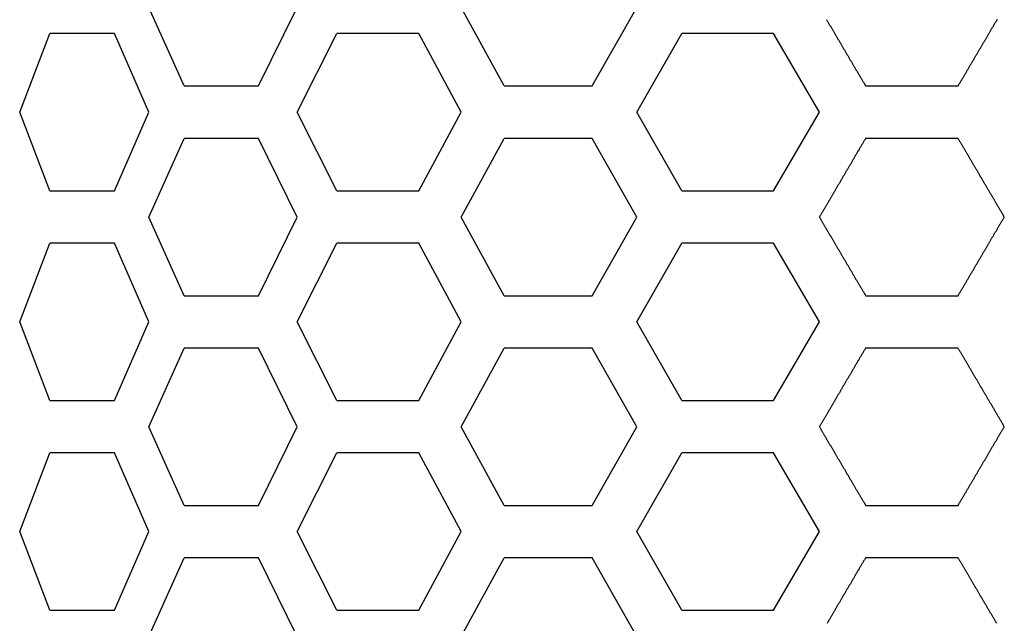
# Model space of a CAD drawing. Extents: x -1800 to 1800, y -2684 to 2667.
# Drawn here: x -1014 to -999, y -1101 to -1092 of the extents above; entities that cross this region are included whole.
import ezdxf

# ---------------------------------------------------------------- set-up
doc = ezdxf.new("R2010")
doc.units = 0
doc.header["$LTSCALE"] = 101.6
doc.layers.add('DATA', color=7, linetype='CONTINUOUS')
doc.layers.add('PATTERN_FILL', color=7, linetype='CONTINUOUS')

msp = doc.modelspace()

# ---------------------------------------------------------------- linework, layer by layer
at = {"layer": 'DATA', "color": 7, "linetype": 'CONTINUOUS'}
for p, q in [((-1011.112, -1093.139), (-1011.653, -1091.939)), ((-1009.978, -1093.139), (-1009.386, -1091.939)), ((-1006.224, -1093.139), (-1006.88, -1091.939)), ((-1004.882, -1093.139), (-1004.199, -1091.939)), ((-1013.624, -1093.539), (-1013.162, -1092.339)), ((-1011.653, -1093.539), (-1012.176, -1092.339)), ((-1009.386, -1093.539), (-1008.78, -1092.339)), ((-1006.88, -1093.539), (-1007.526, -1092.339)), ((-1004.199, -1093.539), (-1003.509, -1092.339)), ((-1001.411, -1093.539), (-1002.114, -1092.339)), ((-1013.162, -1094.739), (-1013.624, -1093.539)), ((-1012.176, -1094.739), (-1011.653, -1093.539)), ((-1008.78, -1094.739), (-1009.386, -1093.539)), ((-1007.526, -1094.739), (-1006.88, -1093.539)), ((-1003.509, -1094.739), (-1004.199, -1093.539)), ((-1002.114, -1094.739), (-1001.411, -1093.539)), ((-1011.653, -1095.139), (-1011.112, -1093.939)), ((-1009.386, -1095.139), (-1009.978, -1093.939)), ((-1006.88, -1095.139), (-1006.224, -1093.939)), ((-1004.199, -1095.139), (-1004.882, -1093.939)), ((-1011.112, -1096.339), (-1011.653, -1095.139)), ((-1009.978, -1096.339), (-1009.386, -1095.139)), ((-1006.224, -1096.339), (-1006.88, -1095.139)), ((-1004.882, -1096.339), (-1004.199, -1095.139)), ((-1013.624, -1096.739), (-1013.162, -1095.539)), ((-1011.653, -1096.739), (-1012.176, -1095.539)), ((-1009.386, -1096.739), (-1008.78, -1095.539)), ((-1006.88, -1096.739), (-1007.526, -1095.539)), ((-1004.199, -1096.739), (-1003.509, -1095.539)), ((-1001.411, -1096.739), (-1002.114, -1095.539)), ((-1013.162, -1097.939), (-1013.624, -1096.739)), ((-1012.176, -1097.939), (-1011.653, -1096.739)), ((-1008.78, -1097.939), (-1009.386, -1096.739)), ((-1007.526, -1097.939), (-1006.88, -1096.739)), ((-1003.509, -1097.939), (-1004.199, -1096.739)), ((-1002.114, -1097.939), (-1001.411, -1096.739)), ((-1011.653, -1098.339), (-1011.112, -1097.139)), ((-1009.386, -1098.339), (-1009.978, -1097.139)), ((-1006.88, -1098.339), (-1006.224, -1097.139)), ((-1004.199, -1098.339), (-1004.882, -1097.139)), ((-1011.112, -1099.539), (-1011.653, -1098.339)), ((-1009.978, -1099.539), (-1009.386, -1098.339)), ((-1006.224, -1099.539), (-1006.88, -1098.339)), ((-1004.882, -1099.539), (-1004.199, -1098.339)), ((-1013.624, -1099.939), (-1013.162, -1098.739)), ((-1011.653, -1099.939), (-1012.176, -1098.739)), ((-1009.386, -1099.939), (-1008.78, -1098.739)), ((-1006.88, -1099.939), (-1007.526, -1098.739)), ((-1004.199, -1099.939), (-1003.509, -1098.739)), ((-1001.411, -1099.939), (-1002.114, -1098.739)), ((-1013.162, -1101.139), (-1013.624, -1099.939)), ((-1012.176, -1101.139), (-1011.653, -1099.939)), ((-1008.78, -1101.139), (-1009.386, -1099.939)), ((-1007.526, -1101.139), (-1006.88, -1099.939)), ((-1003.509, -1101.139), (-1004.199, -1099.939)), ((-1002.114, -1101.139), (-1001.411, -1099.939)), ((-1011.653, -1101.539), (-1011.112, -1100.339)), ((-1009.386, -1101.539), (-1009.978, -1100.339)), ((-1006.88, -1101.539), (-1006.224, -1100.339)), ((-1004.199, -1101.539), (-1004.882, -1100.339))]:
    msp.add_line(p, q, dxfattribs=at)
at = {"layer": 'PATTERN_FILL', "color": 7, "linetype": 'CONTINUOUS'}
for p, q in [((-1012.176, -1092.339), (-1013.162, -1092.339)), ((-1007.526, -1092.339), (-1008.78, -1092.339)), ((-1002.114, -1092.339), (-1003.509, -1092.339)), ((-1011.112, -1093.139), (-1009.978, -1093.139)), ((-1006.224, -1093.139), (-1004.882, -1093.139)), ((-1000.705, -1093.139), (-999.292, -1093.139)), ((-1009.978, -1093.939), (-1011.112, -1093.939)), ((-1004.882, -1093.939), (-1006.224, -1093.939)), ((-999.292, -1093.939), (-1000.705, -1093.939)), ((-1011.87, -1094.031), (-1011.868, -1094.033)), ((-1011.958, -1094.239), (-1011.961, -1094.239)), ((-1013.162, -1094.739), (-1012.176, -1094.739)), ((-1008.78, -1094.739), (-1007.526, -1094.739)), ((-1003.509, -1094.739), (-1002.114, -1094.739)), ((-1012.176, -1095.539), (-1013.162, -1095.539)), ((-1007.526, -1095.539), (-1008.78, -1095.539)), ((-1002.114, -1095.539), (-1003.509, -1095.539)), ((-1011.112, -1096.339), (-1009.978, -1096.339)), ((-1006.224, -1096.339), (-1004.882, -1096.339)), ((-1000.705, -1096.339), (-999.292, -1096.339)), ((-1011.87, -1097.231), (-1011.868, -1097.233)), ((-1009.978, -1097.139), (-1011.112, -1097.139)), ((-1004.882, -1097.139), (-1006.224, -1097.139)), ((-999.292, -1097.139), (-1000.705, -1097.139)), ((-1011.958, -1097.439), (-1011.961, -1097.439)), ((-1013.162, -1097.939), (-1012.176, -1097.939)), ((-1008.78, -1097.939), (-1007.526, -1097.939)), ((-1003.509, -1097.939), (-1002.114, -1097.939)), ((-1012.176, -1098.739), (-1013.162, -1098.739)), ((-1007.526, -1098.739), (-1008.78, -1098.739)), ((-1002.114, -1098.739), (-1003.509, -1098.739)), ((-1011.112, -1099.539), (-1009.978, -1099.539)), ((-1006.224, -1099.539), (-1004.882, -1099.539)), ((-1000.705, -1099.539), (-999.292, -1099.539)), ((-1009.978, -1100.339), (-1011.112, -1100.339)), ((-1004.882, -1100.339), (-1006.224, -1100.339)), ((-999.292, -1100.339), (-1000.705, -1100.339)), ((-1011.87, -1100.431), (-1011.868, -1100.433)), ((-1011.958, -1100.639), (-1011.961, -1100.639)), ((-1013.162, -1101.139), (-1012.176, -1101.139)), ((-1008.78, -1101.139), (-1007.526, -1101.139)), ((-1003.509, -1101.139), (-1002.114, -1101.139))]:
    msp.add_line(p, q, dxfattribs=at)
at = {"layer": 'PATTERN_FILL', "color": 7, "linetype": 'CONTINUOUS', "flags": 128}
for points in [[(-1001.3, -1092.127), (-1001.295, -1092.136), (-1001.29, -1092.145), (-1001.285, -1092.153), (-1001.28, -1092.162), (-1001.275, -1092.171), (-1001.27, -1092.18), (-1001.264, -1092.188), (-1001.259, -1092.197), (-1001.254, -1092.206), (-1001.249, -1092.215), (-1001.244, -1092.224), (-1001.238, -1092.233), (-1001.233, -1092.242), (-1001.228, -1092.25), (-1001.223, -1092.259), (-1001.217, -1092.268), (-1001.212, -1092.277), (-1001.207, -1092.286), (-1001.202, -1092.295), (-1001.196, -1092.304), (-1001.191, -1092.313), (-1001.186, -1092.322), (-1001.181, -1092.331), (-1001.175, -1092.34), (-1001.17, -1092.349), (-1001.165, -1092.358), (-1001.159, -1092.367), (-1001.154, -1092.376), (-1001.149, -1092.385), (-1001.143, -1092.395), (-1001.138, -1092.404), (-1001.133, -1092.413), (-1001.127, -1092.422), (-1001.122, -1092.431), (-1001.116, -1092.44), (-1001.111, -1092.45), (-1001.106, -1092.459), (-1001.1, -1092.468), (-1001.095, -1092.477), (-1001.089, -1092.487), (-1001.084, -1092.496), (-1001.078, -1092.505), (-1001.073, -1092.514), (-1001.067, -1092.524), (-1001.062, -1092.533), (-1001.056, -1092.542), (-1001.051, -1092.552), (-1001.045, -1092.561), (-1001.04, -1092.571), (-1001.034, -1092.58), (-1001.029, -1092.589), (-1001.023, -1092.599), (-1001.018, -1092.608), (-1001.012, -1092.618), (-1001.006, -1092.627), (-1001.001, -1092.637), (-1000.995, -1092.646), (-1000.99, -1092.656), (-1000.984, -1092.665), (-1000.978, -1092.675), (-1000.973, -1092.685), (-1000.967, -1092.694), (-1000.961, -1092.704), (-1000.956, -1092.714), (-1000.95, -1092.723), (-1000.944, -1092.733), (-1000.939, -1092.743), (-1000.933, -1092.752), (-1000.927, -1092.762), (-1000.921, -1092.772), (-1000.916, -1092.782), (-1000.91, -1092.791), (-1000.904, -1092.801), (-1000.898, -1092.811), (-1000.893, -1092.821), (-1000.887, -1092.831), (-1000.881, -1092.841), (-1000.875, -1092.85), (-1000.869, -1092.86), (-1000.864, -1092.87), (-1000.858, -1092.88), (-1000.852, -1092.89), (-1000.846, -1092.9), (-1000.84, -1092.91), (-1000.834, -1092.92), (-1000.828, -1092.93), (-1000.822, -1092.94), (-1000.816, -1092.95), (-1000.811, -1092.96), (-1000.805, -1092.97), (-1000.799, -1092.98), (-1000.793, -1092.991), (-1000.787, -1093.001), (-1000.781, -1093.011), (-1000.775, -1093.021), (-1000.769, -1093.031), (-1000.763, -1093.041), (-1000.757, -1093.052), (-1000.751, -1093.062), (-1000.745, -1093.072), (-1000.739, -1093.082), (-1000.733, -1093.093), (-1000.727, -1093.103), (-1000.721, -1093.113), (-1000.714, -1093.124), (-1000.708, -1093.134), (-1000.708, -1093.134), (-1000.705, -1093.139)], [(-999.292, -1093.139), (-999.286, -1093.129), (-999.28, -1093.118), (-999.274, -1093.108), (-999.267, -1093.097), (-999.261, -1093.087), (-999.255, -1093.076), (-999.249, -1093.066), (-999.243, -1093.056), (-999.237, -1093.045), (-999.231, -1093.035), (-999.225, -1093.025), (-999.219, -1093.014), (-999.212, -1093.004), (-999.206, -1092.994), (-999.2, -1092.984), (-999.194, -1092.973), (-999.188, -1092.963), (-999.182, -1092.953), (-999.176, -1092.943), (-999.17, -1092.933), (-999.164, -1092.922), (-999.159, -1092.912), (-999.153, -1092.902), (-999.147, -1092.892), (-999.141, -1092.882), (-999.135, -1092.872), (-999.129, -1092.862), (-999.123, -1092.852), (-999.117, -1092.842), (-999.111, -1092.832), (-999.106, -1092.822), (-999.1, -1092.812), (-999.094, -1092.802), (-999.088, -1092.793), (-999.082, -1092.783), (-999.076, -1092.773), (-999.071, -1092.763), (-999.065, -1092.753), (-999.059, -1092.743), (-999.053, -1092.734), (-999.048, -1092.724), (-999.042, -1092.714), (-999.036, -1092.704), (-999.031, -1092.695), (-999.025, -1092.685), (-999.019, -1092.675), (-999.014, -1092.666), (-999.008, -1092.656), (-999.002, -1092.647), (-998.997, -1092.637), (-998.991, -1092.628), (-998.985, -1092.618), (-998.98, -1092.608), (-998.974, -1092.599), (-998.969, -1092.589), (-998.963, -1092.58), (-998.958, -1092.571), (-998.952, -1092.561), (-998.946, -1092.552), (-998.941, -1092.542), (-998.935, -1092.533), (-998.93, -1092.524), (-998.924, -1092.514), (-998.919, -1092.505), (-998.914, -1092.496), (-998.908, -1092.487), (-998.903, -1092.477), (-998.897, -1092.468), (-998.892, -1092.459), (-998.886, -1092.45), (-998.881, -1092.44), (-998.876, -1092.431), (-998.87, -1092.422), (-998.865, -1092.413), (-998.86, -1092.404), (-998.854, -1092.395), (-998.849, -1092.386), (-998.843, -1092.377), (-998.838, -1092.368), (-998.833, -1092.359), (-998.828, -1092.35), (-998.822, -1092.341), (-998.817, -1092.332), (-998.812, -1092.323), (-998.806, -1092.314), (-998.801, -1092.305), (-998.796, -1092.296), (-998.791, -1092.287), (-998.786, -1092.278), (-998.78, -1092.269), (-998.775, -1092.26), (-998.77, -1092.251), (-998.765, -1092.243), (-998.76, -1092.234), (-998.754, -1092.225), (-998.749, -1092.216), (-998.744, -1092.207), (-998.739, -1092.199), (-998.734, -1092.19), (-998.729, -1092.181), (-998.724, -1092.173), (-998.719, -1092.164), (-998.713, -1092.155), (-998.708, -1092.147), (-998.703, -1092.138), (-998.698, -1092.129), (-998.693, -1092.121)], [(-1000.705, -1093.939), (-1000.711, -1093.95), (-1000.718, -1093.96), (-1000.724, -1093.971), (-1000.73, -1093.981), (-1000.736, -1093.992), (-1000.742, -1094.002), (-1000.748, -1094.012), (-1000.754, -1094.023), (-1000.761, -1094.033), (-1000.767, -1094.044), (-1000.773, -1094.054), (-1000.779, -1094.064), (-1000.785, -1094.074), (-1000.791, -1094.085), (-1000.797, -1094.095), (-1000.803, -1094.105), (-1000.809, -1094.115), (-1000.815, -1094.126), (-1000.821, -1094.136), (-1000.827, -1094.146), (-1000.833, -1094.156), (-1000.839, -1094.166), (-1000.845, -1094.176), (-1000.851, -1094.186), (-1000.857, -1094.196), (-1000.862, -1094.206), (-1000.868, -1094.216), (-1000.874, -1094.226), (-1000.88, -1094.236), (-1000.886, -1094.246), (-1000.892, -1094.256), (-1000.898, -1094.266), (-1000.903, -1094.276), (-1000.909, -1094.286), (-1000.915, -1094.296), (-1000.921, -1094.306), (-1000.927, -1094.315), (-1000.932, -1094.325), (-1000.938, -1094.335), (-1000.944, -1094.345), (-1000.95, -1094.355), (-1000.955, -1094.364), (-1000.961, -1094.374), (-1000.967, -1094.384), (-1000.972, -1094.393), (-1000.978, -1094.403), (-1000.984, -1094.413), (-1000.989, -1094.422), (-1000.995, -1094.432), (-1001.001, -1094.441), (-1001.006, -1094.451), (-1001.012, -1094.461), (-1001.018, -1094.47), (-1001.023, -1094.48), (-1001.029, -1094.489), (-1001.034, -1094.498), (-1001.04, -1094.508), (-1001.045, -1094.517), (-1001.051, -1094.527), (-1001.056, -1094.536), (-1001.062, -1094.545), (-1001.067, -1094.555), (-1001.073, -1094.564), (-1001.078, -1094.573), (-1001.084, -1094.583), (-1001.089, -1094.592), (-1001.095, -1094.601), (-1001.1, -1094.61), (-1001.105, -1094.62), (-1001.111, -1094.629), (-1001.116, -1094.638), (-1001.122, -1094.647), (-1001.127, -1094.656), (-1001.132, -1094.665), (-1001.138, -1094.675), (-1001.143, -1094.684), (-1001.148, -1094.693), (-1001.154, -1094.702), (-1001.159, -1094.711), (-1001.164, -1094.72), (-1001.17, -1094.729), (-1001.175, -1094.738), (-1001.18, -1094.747), (-1001.186, -1094.756), (-1001.191, -1094.765), (-1001.196, -1094.774), (-1001.201, -1094.783), (-1001.207, -1094.792), (-1001.212, -1094.801), (-1001.217, -1094.809), (-1001.222, -1094.818), (-1001.227, -1094.827), (-1001.233, -1094.836), (-1001.238, -1094.845), (-1001.243, -1094.853), (-1001.248, -1094.862), (-1001.253, -1094.871), (-1001.258, -1094.88), (-1001.263, -1094.888), (-1001.269, -1094.897), (-1001.274, -1094.906), (-1001.279, -1094.914), (-1001.284, -1094.923), (-1001.289, -1094.932), (-1001.294, -1094.94), (-1001.299, -1094.949), (-1001.304, -1094.958), (-1001.309, -1094.966), (-1001.314, -1094.975), (-1001.319, -1094.983), (-1001.324, -1094.992), (-1001.329, -1095), (-1001.334, -1095.009), (-1001.339, -1095.017), (-1001.344, -1095.026), (-1001.349, -1095.034), (-1001.354, -1095.042), (-1001.359, -1095.051), (-1001.364, -1095.059), (-1001.369, -1095.068), (-1001.374, -1095.076), (-1001.378, -1095.084), (-1001.383, -1095.093), (-1001.388, -1095.101), (-1001.393, -1095.109), (-1001.398, -1095.117), (-1001.403, -1095.126), (-1001.408, -1095.134), (-1001.408, -1095.134), (-1001.411, -1095.139)], [(-998.587, -1095.139), (-998.593, -1095.129), (-998.599, -1095.118), (-998.605, -1095.108), (-998.611, -1095.097), (-998.617, -1095.087), (-998.623, -1095.076), (-998.63, -1095.066), (-998.636, -1095.056), (-998.642, -1095.045), (-998.648, -1095.035), (-998.654, -1095.025), (-998.66, -1095.014), (-998.666, -1095.004), (-998.672, -1094.994), (-998.678, -1094.983), (-998.684, -1094.973), (-998.69, -1094.963), (-998.696, -1094.953), (-998.702, -1094.943), (-998.708, -1094.933), (-998.714, -1094.922), (-998.72, -1094.912), (-998.726, -1094.902), (-998.732, -1094.892), (-998.738, -1094.882), (-998.743, -1094.872), (-998.749, -1094.862), (-998.755, -1094.852), (-998.761, -1094.842), (-998.767, -1094.832), (-998.773, -1094.822), (-998.779, -1094.812), (-998.784, -1094.802), (-998.79, -1094.792), (-998.796, -1094.783), (-998.802, -1094.773), (-998.808, -1094.763), (-998.813, -1094.753), (-998.819, -1094.743), (-998.825, -1094.734), (-998.831, -1094.724), (-998.836, -1094.714), (-998.842, -1094.704), (-998.848, -1094.695), (-998.853, -1094.685), (-998.859, -1094.675), (-998.865, -1094.666), (-998.87, -1094.656), (-998.876, -1094.647), (-998.882, -1094.637), (-998.887, -1094.627), (-998.893, -1094.618), (-998.898, -1094.608), (-998.904, -1094.599), (-998.91, -1094.589), (-998.915, -1094.58), (-998.921, -1094.57), (-998.926, -1094.561), (-998.932, -1094.552), (-998.937, -1094.542), (-998.943, -1094.533), (-998.948, -1094.524), (-998.954, -1094.514), (-998.959, -1094.505), (-998.965, -1094.496), (-998.97, -1094.486), (-998.976, -1094.477), (-998.981, -1094.468), (-998.986, -1094.459), (-998.992, -1094.45), (-998.997, -1094.44), (-999.003, -1094.431), (-999.008, -1094.422), (-999.013, -1094.413), (-999.019, -1094.404), (-999.024, -1094.395), (-999.029, -1094.386), (-999.035, -1094.377), (-999.04, -1094.367), (-999.045, -1094.358), (-999.051, -1094.349), (-999.056, -1094.34), (-999.061, -1094.331), (-999.067, -1094.322), (-999.072, -1094.314), (-999.077, -1094.305), (-999.082, -1094.296), (-999.088, -1094.287), (-999.093, -1094.278), (-999.098, -1094.269), (-999.103, -1094.26), (-999.108, -1094.251), (-999.114, -1094.243), (-999.119, -1094.234), (-999.124, -1094.225), (-999.129, -1094.216), (-999.134, -1094.207), (-999.139, -1094.199), (-999.144, -1094.19), (-999.15, -1094.181), (-999.155, -1094.173), (-999.16, -1094.164), (-999.165, -1094.155), (-999.17, -1094.147), (-999.175, -1094.138), (-999.18, -1094.129), (-999.185, -1094.121), (-999.19, -1094.112), (-999.195, -1094.104), (-999.2, -1094.095), (-999.205, -1094.087), (-999.21, -1094.078), (-999.215, -1094.07), (-999.22, -1094.061), (-999.225, -1094.053), (-999.23, -1094.044), (-999.235, -1094.036), (-999.24, -1094.028), (-999.245, -1094.019), (-999.25, -1094.011), (-999.255, -1094.002), (-999.26, -1093.994), (-999.265, -1093.986), (-999.27, -1093.978), (-999.274, -1093.969), (-999.279, -1093.961), (-999.284, -1093.953), (-999.289, -1093.944), (-999.289, -1093.944), (-999.292, -1093.939)], [(-1001.411, -1095.139), (-1001.406, -1095.148), (-1001.401, -1095.156), (-1001.396, -1095.164), (-1001.391, -1095.173), (-1001.386, -1095.181), (-1001.381, -1095.19), (-1001.376, -1095.198), (-1001.371, -1095.207), (-1001.366, -1095.215), (-1001.361, -1095.224), (-1001.356, -1095.232), (-1001.351, -1095.241), (-1001.346, -1095.249), (-1001.341, -1095.258), (-1001.336, -1095.267), (-1001.331, -1095.275), (-1001.326, -1095.284), (-1001.321, -1095.293), (-1001.316, -1095.301), (-1001.311, -1095.31), (-1001.305, -1095.319), (-1001.3, -1095.327), (-1001.295, -1095.336), (-1001.29, -1095.345), (-1001.285, -1095.353), (-1001.28, -1095.362), (-1001.275, -1095.371), (-1001.27, -1095.38), (-1001.264, -1095.388), (-1001.259, -1095.397), (-1001.254, -1095.406), (-1001.249, -1095.415), (-1001.244, -1095.424), (-1001.238, -1095.433), (-1001.233, -1095.442), (-1001.228, -1095.45), (-1001.223, -1095.459), (-1001.217, -1095.468), (-1001.212, -1095.477), (-1001.207, -1095.486), (-1001.202, -1095.495), (-1001.196, -1095.504), (-1001.191, -1095.513), (-1001.186, -1095.522), (-1001.181, -1095.531), (-1001.175, -1095.54), (-1001.17, -1095.549), (-1001.165, -1095.558), (-1001.159, -1095.567), (-1001.154, -1095.576), (-1001.149, -1095.585), (-1001.143, -1095.595), (-1001.138, -1095.604), (-1001.133, -1095.613), (-1001.127, -1095.622), (-1001.122, -1095.631), (-1001.116, -1095.64), (-1001.111, -1095.65), (-1001.106, -1095.659), (-1001.1, -1095.668), (-1001.095, -1095.677), (-1001.089, -1095.687), (-1001.084, -1095.696), (-1001.078, -1095.705), (-1001.073, -1095.714), (-1001.067, -1095.724), (-1001.062, -1095.733), (-1001.056, -1095.742), (-1001.051, -1095.752), (-1001.045, -1095.761), (-1001.04, -1095.771), (-1001.034, -1095.78), (-1001.029, -1095.789), (-1001.023, -1095.799), (-1001.018, -1095.808), (-1001.012, -1095.818), (-1001.006, -1095.827), (-1001.001, -1095.837), (-1000.995, -1095.846), (-1000.99, -1095.856), (-1000.984, -1095.865), (-1000.978, -1095.875), (-1000.973, -1095.885), (-1000.967, -1095.894), (-1000.961, -1095.904), (-1000.956, -1095.914), (-1000.95, -1095.923), (-1000.944, -1095.933), (-1000.939, -1095.943), (-1000.933, -1095.952), (-1000.927, -1095.962), (-1000.921, -1095.972), (-1000.916, -1095.982), (-1000.91, -1095.991), (-1000.904, -1096.001), (-1000.898, -1096.011), (-1000.893, -1096.021), (-1000.887, -1096.031), (-1000.881, -1096.041), (-1000.875, -1096.05), (-1000.869, -1096.06), (-1000.864, -1096.07), (-1000.858, -1096.08), (-1000.852, -1096.09), (-1000.846, -1096.1), (-1000.84, -1096.11), (-1000.834, -1096.12), (-1000.828, -1096.13), (-1000.822, -1096.14), (-1000.816, -1096.15), (-1000.811, -1096.16), (-1000.805, -1096.17), (-1000.799, -1096.18), (-1000.793, -1096.191), (-1000.787, -1096.201), (-1000.781, -1096.211), (-1000.775, -1096.221), (-1000.769, -1096.231), (-1000.763, -1096.241), (-1000.757, -1096.252), (-1000.751, -1096.262), (-1000.745, -1096.272), (-1000.739, -1096.282), (-1000.733, -1096.293), (-1000.727, -1096.303), (-1000.721, -1096.313), (-1000.714, -1096.324), (-1000.708, -1096.334), (-1000.708, -1096.334), (-1000.705, -1096.339)], [(-999.292, -1096.339), (-999.286, -1096.329), (-999.28, -1096.318), (-999.274, -1096.308), (-999.267, -1096.297), (-999.261, -1096.287), (-999.255, -1096.276), (-999.249, -1096.266), (-999.243, -1096.256), (-999.237, -1096.245), (-999.231, -1096.235), (-999.225, -1096.225), (-999.219, -1096.214), (-999.212, -1096.204), (-999.206, -1096.194), (-999.2, -1096.184), (-999.194, -1096.173), (-999.188, -1096.163), (-999.182, -1096.153), (-999.176, -1096.143), (-999.17, -1096.133), (-999.164, -1096.122), (-999.159, -1096.112), (-999.153, -1096.102), (-999.147, -1096.092), (-999.141, -1096.082), (-999.135, -1096.072), (-999.129, -1096.062), (-999.123, -1096.052), (-999.117, -1096.042), (-999.111, -1096.032), (-999.106, -1096.022), (-999.1, -1096.012), (-999.094, -1096.002), (-999.088, -1095.993), (-999.082, -1095.983), (-999.076, -1095.973), (-999.071, -1095.963), (-999.065, -1095.953), (-999.059, -1095.943), (-999.053, -1095.934), (-999.048, -1095.924), (-999.042, -1095.914), (-999.036, -1095.904), (-999.031, -1095.895), (-999.025, -1095.885), (-999.019, -1095.875), (-999.014, -1095.866), (-999.008, -1095.856), (-999.002, -1095.847), (-998.997, -1095.837), (-998.991, -1095.828), (-998.985, -1095.818), (-998.98, -1095.808), (-998.974, -1095.799), (-998.969, -1095.789), (-998.963, -1095.78), (-998.958, -1095.771), (-998.952, -1095.761), (-998.946, -1095.752), (-998.941, -1095.742), (-998.935, -1095.733), (-998.93, -1095.724), (-998.924, -1095.714), (-998.919, -1095.705), (-998.914, -1095.696), (-998.908, -1095.687), (-998.903, -1095.677), (-998.897, -1095.668), (-998.892, -1095.659), (-998.886, -1095.65), (-998.881, -1095.64), (-998.876, -1095.631), (-998.87, -1095.622), (-998.865, -1095.613), (-998.86, -1095.604), (-998.854, -1095.595), (-998.849, -1095.586), (-998.843, -1095.577), (-998.838, -1095.568), (-998.833, -1095.559), (-998.828, -1095.55), (-998.822, -1095.541), (-998.817, -1095.532), (-998.812, -1095.523), (-998.806, -1095.514), (-998.801, -1095.505), (-998.796, -1095.496), (-998.791, -1095.487), (-998.786, -1095.478), (-998.78, -1095.469), (-998.775, -1095.46), (-998.77, -1095.451), (-998.765, -1095.443), (-998.76, -1095.434), (-998.754, -1095.425), (-998.749, -1095.416), (-998.744, -1095.407), (-998.739, -1095.399), (-998.734, -1095.39), (-998.729, -1095.381), (-998.724, -1095.373), (-998.719, -1095.364), (-998.713, -1095.355), (-998.708, -1095.347), (-998.703, -1095.338), (-998.698, -1095.329), (-998.693, -1095.321), (-998.688, -1095.312), (-998.683, -1095.304), (-998.678, -1095.295), (-998.673, -1095.287), (-998.668, -1095.278), (-998.663, -1095.27), (-998.658, -1095.261), (-998.653, -1095.253), (-998.648, -1095.244), (-998.643, -1095.236), (-998.638, -1095.228), (-998.634, -1095.219), (-998.629, -1095.211), (-998.624, -1095.202), (-998.619, -1095.194), (-998.614, -1095.186), (-998.609, -1095.178), (-998.604, -1095.169), (-998.599, -1095.161), (-998.594, -1095.153), (-998.59, -1095.144), (-998.59, -1095.144), (-998.587, -1095.139)], [(-1000.705, -1097.139), (-1000.711, -1097.15), (-1000.718, -1097.16), (-1000.724, -1097.171), (-1000.73, -1097.181), (-1000.736, -1097.192), (-1000.742, -1097.202), (-1000.748, -1097.212), (-1000.754, -1097.223), (-1000.761, -1097.233), (-1000.767, -1097.244), (-1000.773, -1097.254), (-1000.779, -1097.264), (-1000.785, -1097.274), (-1000.791, -1097.285), (-1000.797, -1097.295), (-1000.803, -1097.305), (-1000.809, -1097.315), (-1000.815, -1097.326), (-1000.821, -1097.336), (-1000.827, -1097.346), (-1000.833, -1097.356), (-1000.839, -1097.366), (-1000.845, -1097.376), (-1000.851, -1097.386), (-1000.857, -1097.396), (-1000.862, -1097.406), (-1000.868, -1097.416), (-1000.874, -1097.426), (-1000.88, -1097.436), (-1000.886, -1097.446), (-1000.892, -1097.456), (-1000.898, -1097.466), (-1000.903, -1097.476), (-1000.909, -1097.486), (-1000.915, -1097.496), (-1000.921, -1097.506), (-1000.927, -1097.515), (-1000.932, -1097.525), (-1000.938, -1097.535), (-1000.944, -1097.545), (-1000.95, -1097.555), (-1000.955, -1097.564), (-1000.961, -1097.574), (-1000.967, -1097.584), (-1000.972, -1097.593), (-1000.978, -1097.603), (-1000.984, -1097.613), (-1000.989, -1097.622), (-1000.995, -1097.632), (-1001.001, -1097.641), (-1001.006, -1097.651), (-1001.012, -1097.661), (-1001.018, -1097.67), (-1001.023, -1097.68), (-1001.029, -1097.689), (-1001.034, -1097.698), (-1001.04, -1097.708), (-1001.045, -1097.717), (-1001.051, -1097.727), (-1001.056, -1097.736), (-1001.062, -1097.745), (-1001.067, -1097.755), (-1001.073, -1097.764), (-1001.078, -1097.773), (-1001.084, -1097.783), (-1001.089, -1097.792), (-1001.095, -1097.801), (-1001.1, -1097.81), (-1001.105, -1097.82), (-1001.111, -1097.829), (-1001.116, -1097.838), (-1001.122, -1097.847), (-1001.127, -1097.856), (-1001.132, -1097.865), (-1001.138, -1097.875), (-1001.143, -1097.884), (-1001.148, -1097.893), (-1001.154, -1097.902), (-1001.159, -1097.911), (-1001.164, -1097.92), (-1001.17, -1097.929), (-1001.175, -1097.938), (-1001.18, -1097.947), (-1001.186, -1097.956), (-1001.191, -1097.965), (-1001.196, -1097.974), (-1001.201, -1097.983), (-1001.207, -1097.992), (-1001.212, -1098.001), (-1001.217, -1098.009), (-1001.222, -1098.018), (-1001.227, -1098.027), (-1001.233, -1098.036), (-1001.238, -1098.045), (-1001.243, -1098.053), (-1001.248, -1098.062), (-1001.253, -1098.071), (-1001.258, -1098.08), (-1001.263, -1098.088), (-1001.269, -1098.097), (-1001.274, -1098.106), (-1001.279, -1098.114), (-1001.284, -1098.123), (-1001.289, -1098.132), (-1001.294, -1098.14), (-1001.299, -1098.149), (-1001.304, -1098.158), (-1001.309, -1098.166), (-1001.314, -1098.175), (-1001.319, -1098.183), (-1001.324, -1098.192), (-1001.329, -1098.2), (-1001.334, -1098.209), (-1001.339, -1098.217), (-1001.344, -1098.226), (-1001.349, -1098.234), (-1001.354, -1098.242), (-1001.359, -1098.251), (-1001.364, -1098.259), (-1001.369, -1098.268), (-1001.374, -1098.276), (-1001.378, -1098.284), (-1001.383, -1098.293), (-1001.388, -1098.301), (-1001.393, -1098.309), (-1001.398, -1098.317), (-1001.403, -1098.326), (-1001.408, -1098.334), (-1001.408, -1098.334), (-1001.411, -1098.339)], [(-998.587, -1098.339), (-998.593, -1098.329), (-998.599, -1098.318), (-998.605, -1098.308), (-998.611, -1098.297), (-998.617, -1098.287), (-998.623, -1098.276), (-998.63, -1098.266), (-998.636, -1098.256), (-998.642, -1098.245), (-998.648, -1098.235), (-998.654, -1098.225), (-998.66, -1098.214), (-998.666, -1098.204), (-998.672, -1098.194), (-998.678, -1098.183), (-998.684, -1098.173), (-998.69, -1098.163), (-998.696, -1098.153), (-998.702, -1098.143), (-998.708, -1098.133), (-998.714, -1098.122), (-998.72, -1098.112), (-998.726, -1098.102), (-998.732, -1098.092), (-998.738, -1098.082), (-998.743, -1098.072), (-998.749, -1098.062), (-998.755, -1098.052), (-998.761, -1098.042), (-998.767, -1098.032), (-998.773, -1098.022), (-998.779, -1098.012), (-998.784, -1098.002), (-998.79, -1097.992), (-998.796, -1097.983), (-998.802, -1097.973), (-998.808, -1097.963), (-998.813, -1097.953), (-998.819, -1097.943), (-998.825, -1097.934), (-998.831, -1097.924), (-998.836, -1097.914), (-998.842, -1097.904), (-998.848, -1097.895), (-998.853, -1097.885), (-998.859, -1097.875), (-998.865, -1097.866), (-998.87, -1097.856), (-998.876, -1097.847), (-998.882, -1097.837), (-998.887, -1097.827), (-998.893, -1097.818), (-998.898, -1097.808), (-998.904, -1097.799), (-998.91, -1097.789), (-998.915, -1097.78), (-998.921, -1097.77), (-998.926, -1097.761), (-998.932, -1097.752), (-998.937, -1097.742), (-998.943, -1097.733), (-998.948, -1097.724), (-998.954, -1097.714), (-998.959, -1097.705), (-998.965, -1097.696), (-998.97, -1097.686), (-998.976, -1097.677), (-998.981, -1097.668), (-998.986, -1097.659), (-998.992, -1097.65), (-998.997, -1097.64), (-999.003, -1097.631), (-999.008, -1097.622), (-999.013, -1097.613), (-999.019, -1097.604), (-999.024, -1097.595), (-999.029, -1097.586), (-999.035, -1097.577), (-999.04, -1097.567), (-999.045, -1097.558), (-999.051, -1097.549), (-999.056, -1097.54), (-999.061, -1097.531), (-999.067, -1097.522), (-999.072, -1097.514), (-999.077, -1097.505), (-999.082, -1097.496), (-999.088, -1097.487), (-999.093, -1097.478), (-999.098, -1097.469), (-999.103, -1097.46), (-999.108, -1097.451), (-999.114, -1097.443), (-999.119, -1097.434), (-999.124, -1097.425), (-999.129, -1097.416), (-999.134, -1097.407), (-999.139, -1097.399), (-999.144, -1097.39), (-999.15, -1097.381), (-999.155, -1097.373), (-999.16, -1097.364), (-999.165, -1097.355), (-999.17, -1097.347), (-999.175, -1097.338), (-999.18, -1097.329), (-999.185, -1097.321), (-999.19, -1097.312), (-999.195, -1097.304), (-999.2, -1097.295), (-999.205, -1097.287), (-999.21, -1097.278), (-999.215, -1097.27), (-999.22, -1097.261), (-999.225, -1097.253), (-999.23, -1097.244), (-999.235, -1097.236), (-999.24, -1097.228), (-999.245, -1097.219), (-999.25, -1097.211), (-999.255, -1097.202), (-999.26, -1097.194), (-999.265, -1097.186), (-999.27, -1097.178), (-999.274, -1097.169), (-999.279, -1097.161), (-999.284, -1097.153), (-999.289, -1097.144), (-999.289, -1097.144), (-999.292, -1097.139)], [(-1001.411, -1098.339), (-1001.406, -1098.348), (-1001.401, -1098.356), (-1001.396, -1098.364), (-1001.391, -1098.373), (-1001.386, -1098.381), (-1001.381, -1098.39), (-1001.376, -1098.398), (-1001.371, -1098.407), (-1001.366, -1098.415), (-1001.361, -1098.424), (-1001.356, -1098.432), (-1001.351, -1098.441), (-1001.346, -1098.449), (-1001.341, -1098.458), (-1001.336, -1098.467), (-1001.331, -1098.475), (-1001.326, -1098.484), (-1001.321, -1098.493), (-1001.316, -1098.501), (-1001.311, -1098.51), (-1001.305, -1098.519), (-1001.3, -1098.527), (-1001.295, -1098.536), (-1001.29, -1098.545), (-1001.285, -1098.553), (-1001.28, -1098.562), (-1001.275, -1098.571), (-1001.27, -1098.58), (-1001.264, -1098.588), (-1001.259, -1098.597), (-1001.254, -1098.606), (-1001.249, -1098.615), (-1001.244, -1098.624), (-1001.238, -1098.633), (-1001.233, -1098.642), (-1001.228, -1098.65), (-1001.223, -1098.659), (-1001.217, -1098.668), (-1001.212, -1098.677), (-1001.207, -1098.686), (-1001.202, -1098.695), (-1001.196, -1098.704), (-1001.191, -1098.713), (-1001.186, -1098.722), (-1001.181, -1098.731), (-1001.175, -1098.74), (-1001.17, -1098.749), (-1001.165, -1098.758), (-1001.159, -1098.767), (-1001.154, -1098.776), (-1001.149, -1098.785), (-1001.143, -1098.795), (-1001.138, -1098.804), (-1001.133, -1098.813), (-1001.127, -1098.822), (-1001.122, -1098.831), (-1001.116, -1098.84), (-1001.111, -1098.85), (-1001.106, -1098.859), (-1001.1, -1098.868), (-1001.095, -1098.877), (-1001.089, -1098.887), (-1001.084, -1098.896), (-1001.078, -1098.905), (-1001.073, -1098.914), (-1001.067, -1098.924), (-1001.062, -1098.933), (-1001.056, -1098.942), (-1001.051, -1098.952), (-1001.045, -1098.961), (-1001.04, -1098.971), (-1001.034, -1098.98), (-1001.029, -1098.989), (-1001.023, -1098.999), (-1001.018, -1099.008), (-1001.012, -1099.018), (-1001.006, -1099.027), (-1001.001, -1099.037), (-1000.995, -1099.046), (-1000.99, -1099.056), (-1000.984, -1099.065), (-1000.978, -1099.075), (-1000.973, -1099.085), (-1000.967, -1099.094), (-1000.961, -1099.104), (-1000.956, -1099.114), (-1000.95, -1099.123), (-1000.944, -1099.133), (-1000.939, -1099.143), (-1000.933, -1099.152), (-1000.927, -1099.162), (-1000.921, -1099.172), (-1000.916, -1099.182), (-1000.91, -1099.191), (-1000.904, -1099.201), (-1000.898, -1099.211), (-1000.893, -1099.221), (-1000.887, -1099.231), (-1000.881, -1099.241), (-1000.875, -1099.25), (-1000.869, -1099.26), (-1000.864, -1099.27), (-1000.858, -1099.28), (-1000.852, -1099.29), (-1000.846, -1099.3), (-1000.84, -1099.31), (-1000.834, -1099.32), (-1000.828, -1099.33), (-1000.822, -1099.34), (-1000.816, -1099.35), (-1000.811, -1099.36), (-1000.805, -1099.37), (-1000.799, -1099.38), (-1000.793, -1099.391), (-1000.787, -1099.401), (-1000.781, -1099.411), (-1000.775, -1099.421), (-1000.769, -1099.431), (-1000.763, -1099.441), (-1000.757, -1099.452), (-1000.751, -1099.462), (-1000.745, -1099.472), (-1000.739, -1099.482), (-1000.733, -1099.493), (-1000.727, -1099.503), (-1000.721, -1099.513), (-1000.714, -1099.524), (-1000.708, -1099.534), (-1000.708, -1099.534), (-1000.705, -1099.539)], [(-999.292, -1099.539), (-999.286, -1099.529), (-999.28, -1099.518), (-999.274, -1099.508), (-999.267, -1099.497), (-999.261, -1099.487), (-999.255, -1099.476), (-999.249, -1099.466), (-999.243, -1099.456), (-999.237, -1099.445), (-999.231, -1099.435), (-999.225, -1099.425), (-999.219, -1099.414), (-999.212, -1099.404), (-999.206, -1099.394), (-999.2, -1099.384), (-999.194, -1099.373), (-999.188, -1099.363), (-999.182, -1099.353), (-999.176, -1099.343), (-999.17, -1099.333), (-999.164, -1099.322), (-999.159, -1099.312), (-999.153, -1099.302), (-999.147, -1099.292), (-999.141, -1099.282), (-999.135, -1099.272), (-999.129, -1099.262), (-999.123, -1099.252), (-999.117, -1099.242), (-999.111, -1099.232), (-999.106, -1099.222), (-999.1, -1099.212), (-999.094, -1099.202), (-999.088, -1099.193), (-999.082, -1099.183), (-999.076, -1099.173), (-999.071, -1099.163), (-999.065, -1099.153), (-999.059, -1099.143), (-999.053, -1099.134), (-999.048, -1099.124), (-999.042, -1099.114), (-999.036, -1099.104), (-999.031, -1099.095), (-999.025, -1099.085), (-999.019, -1099.075), (-999.014, -1099.066), (-999.008, -1099.056), (-999.002, -1099.047), (-998.997, -1099.037), (-998.991, -1099.028), (-998.985, -1099.018), (-998.98, -1099.008), (-998.974, -1098.999), (-998.969, -1098.989), (-998.963, -1098.98), (-998.958, -1098.971), (-998.952, -1098.961), (-998.946, -1098.952), (-998.941, -1098.942), (-998.935, -1098.933), (-998.93, -1098.924), (-998.924, -1098.914), (-998.919, -1098.905), (-998.914, -1098.896), (-998.908, -1098.887), (-998.903, -1098.877), (-998.897, -1098.868), (-998.892, -1098.859), (-998.886, -1098.85), (-998.881, -1098.84), (-998.876, -1098.831), (-998.87, -1098.822), (-998.865, -1098.813), (-998.86, -1098.804), (-998.854, -1098.795), (-998.849, -1098.786), (-998.843, -1098.777), (-998.838, -1098.768), (-998.833, -1098.759), (-998.828, -1098.75), (-998.822, -1098.741), (-998.817, -1098.732), (-998.812, -1098.723), (-998.806, -1098.714), (-998.801, -1098.705), (-998.796, -1098.696), (-998.791, -1098.687), (-998.786, -1098.678), (-998.78, -1098.669), (-998.775, -1098.66), (-998.77, -1098.651), (-998.765, -1098.643), (-998.76, -1098.634), (-998.754, -1098.625), (-998.749, -1098.616), (-998.744, -1098.607), (-998.739, -1098.599), (-998.734, -1098.59), (-998.729, -1098.581), (-998.724, -1098.573), (-998.719, -1098.564), (-998.713, -1098.555), (-998.708, -1098.547), (-998.703, -1098.538), (-998.698, -1098.529), (-998.693, -1098.521), (-998.688, -1098.512), (-998.683, -1098.504), (-998.678, -1098.495), (-998.673, -1098.487), (-998.668, -1098.478), (-998.663, -1098.47), (-998.658, -1098.461), (-998.653, -1098.453), (-998.648, -1098.444), (-998.643, -1098.436), (-998.638, -1098.428), (-998.634, -1098.419), (-998.629, -1098.411), (-998.624, -1098.402), (-998.619, -1098.394), (-998.614, -1098.386), (-998.609, -1098.378), (-998.604, -1098.369), (-998.599, -1098.361), (-998.594, -1098.353), (-998.59, -1098.344), (-998.59, -1098.344), (-998.587, -1098.339)], [(-1000.705, -1100.339), (-1000.711, -1100.35), (-1000.718, -1100.36), (-1000.724, -1100.371), (-1000.73, -1100.381), (-1000.736, -1100.392), (-1000.742, -1100.402), (-1000.748, -1100.412), (-1000.754, -1100.423), (-1000.761, -1100.433), (-1000.767, -1100.444), (-1000.773, -1100.454), (-1000.779, -1100.464), (-1000.785, -1100.474), (-1000.791, -1100.485), (-1000.797, -1100.495), (-1000.803, -1100.505), (-1000.809, -1100.515), (-1000.815, -1100.526), (-1000.821, -1100.536), (-1000.827, -1100.546), (-1000.833, -1100.556), (-1000.839, -1100.566), (-1000.845, -1100.576), (-1000.851, -1100.586), (-1000.857, -1100.596), (-1000.862, -1100.606), (-1000.868, -1100.616), (-1000.874, -1100.626), (-1000.88, -1100.636), (-1000.886, -1100.646), (-1000.892, -1100.656), (-1000.898, -1100.666), (-1000.903, -1100.676), (-1000.909, -1100.686), (-1000.915, -1100.696), (-1000.921, -1100.706), (-1000.927, -1100.715), (-1000.932, -1100.725), (-1000.938, -1100.735), (-1000.944, -1100.745), (-1000.95, -1100.755), (-1000.955, -1100.764), (-1000.961, -1100.774), (-1000.967, -1100.784), (-1000.972, -1100.793), (-1000.978, -1100.803), (-1000.984, -1100.813), (-1000.989, -1100.822), (-1000.995, -1100.832), (-1001.001, -1100.841), (-1001.006, -1100.851), (-1001.012, -1100.861), (-1001.018, -1100.87), (-1001.023, -1100.88), (-1001.029, -1100.889), (-1001.034, -1100.898), (-1001.04, -1100.908), (-1001.045, -1100.917), (-1001.051, -1100.927), (-1001.056, -1100.936), (-1001.062, -1100.945), (-1001.067, -1100.955), (-1001.073, -1100.964), (-1001.078, -1100.973), (-1001.084, -1100.983), (-1001.089, -1100.992), (-1001.095, -1101.001), (-1001.1, -1101.01), (-1001.105, -1101.02), (-1001.111, -1101.029), (-1001.116, -1101.038), (-1001.122, -1101.047), (-1001.127, -1101.056), (-1001.132, -1101.065), (-1001.138, -1101.075), (-1001.143, -1101.084), (-1001.148, -1101.093), (-1001.154, -1101.102), (-1001.159, -1101.111), (-1001.164, -1101.12), (-1001.17, -1101.129), (-1001.175, -1101.138), (-1001.18, -1101.147), (-1001.186, -1101.156), (-1001.191, -1101.165), (-1001.196, -1101.174), (-1001.201, -1101.183), (-1001.207, -1101.192), (-1001.212, -1101.201), (-1001.217, -1101.209), (-1001.222, -1101.218), (-1001.227, -1101.227), (-1001.233, -1101.236), (-1001.238, -1101.245), (-1001.243, -1101.253), (-1001.248, -1101.262), (-1001.253, -1101.271), (-1001.258, -1101.28), (-1001.263, -1101.288), (-1001.269, -1101.297), (-1001.274, -1101.306), (-1001.279, -1101.314), (-1001.284, -1101.323), (-1001.289, -1101.332), (-1001.294, -1101.34)], [(-998.702, -1101.343), (-998.708, -1101.333), (-998.714, -1101.322), (-998.72, -1101.312), (-998.726, -1101.302), (-998.732, -1101.292), (-998.738, -1101.282), (-998.743, -1101.272), (-998.749, -1101.262), (-998.755, -1101.252), (-998.761, -1101.242), (-998.767, -1101.232), (-998.773, -1101.222), (-998.779, -1101.212), (-998.784, -1101.202), (-998.79, -1101.192), (-998.796, -1101.183), (-998.802, -1101.173), (-998.808, -1101.163), (-998.813, -1101.153), (-998.819, -1101.143), (-998.825, -1101.134), (-998.831, -1101.124), (-998.836, -1101.114), (-998.842, -1101.104), (-998.848, -1101.095), (-998.853, -1101.085), (-998.859, -1101.075), (-998.865, -1101.066), (-998.87, -1101.056), (-998.876, -1101.047), (-998.882, -1101.037), (-998.887, -1101.027), (-998.893, -1101.018), (-998.898, -1101.008), (-998.904, -1100.999), (-998.91, -1100.989), (-998.915, -1100.98), (-998.921, -1100.97), (-998.926, -1100.961), (-998.932, -1100.952), (-998.937, -1100.942), (-998.943, -1100.933), (-998.948, -1100.924), (-998.954, -1100.914), (-998.959, -1100.905), (-998.965, -1100.896), (-998.97, -1100.886), (-998.976, -1100.877), (-998.981, -1100.868), (-998.986, -1100.859), (-998.992, -1100.85), (-998.997, -1100.84), (-999.003, -1100.831), (-999.008, -1100.822), (-999.013, -1100.813), (-999.019, -1100.804), (-999.024, -1100.795), (-999.029, -1100.786), (-999.035, -1100.777), (-999.04, -1100.767), (-999.045, -1100.758), (-999.051, -1100.749), (-999.056, -1100.74), (-999.061, -1100.731), (-999.067, -1100.722), (-999.072, -1100.714), (-999.077, -1100.705), (-999.082, -1100.696), (-999.088, -1100.687), (-999.093, -1100.678), (-999.098, -1100.669), (-999.103, -1100.66), (-999.108, -1100.651), (-999.114, -1100.643), (-999.119, -1100.634), (-999.124, -1100.625), (-999.129, -1100.616), (-999.134, -1100.607), (-999.139, -1100.599), (-999.144, -1100.59), (-999.15, -1100.581), (-999.155, -1100.573), (-999.16, -1100.564), (-999.165, -1100.555), (-999.17, -1100.547), (-999.175, -1100.538), (-999.18, -1100.529), (-999.185, -1100.521), (-999.19, -1100.512), (-999.195, -1100.504), (-999.2, -1100.495), (-999.205, -1100.487), (-999.21, -1100.478), (-999.215, -1100.47), (-999.22, -1100.461), (-999.225, -1100.453), (-999.23, -1100.444), (-999.235, -1100.436), (-999.24, -1100.428), (-999.245, -1100.419), (-999.25, -1100.411), (-999.255, -1100.402), (-999.26, -1100.394), (-999.265, -1100.386), (-999.27, -1100.378), (-999.274, -1100.369), (-999.279, -1100.361), (-999.284, -1100.353), (-999.289, -1100.344), (-999.289, -1100.344), (-999.292, -1100.339)]]:
    msp.add_lwpolyline(points, dxfattribs=at)

doc.saveas('drawing.dxf')
